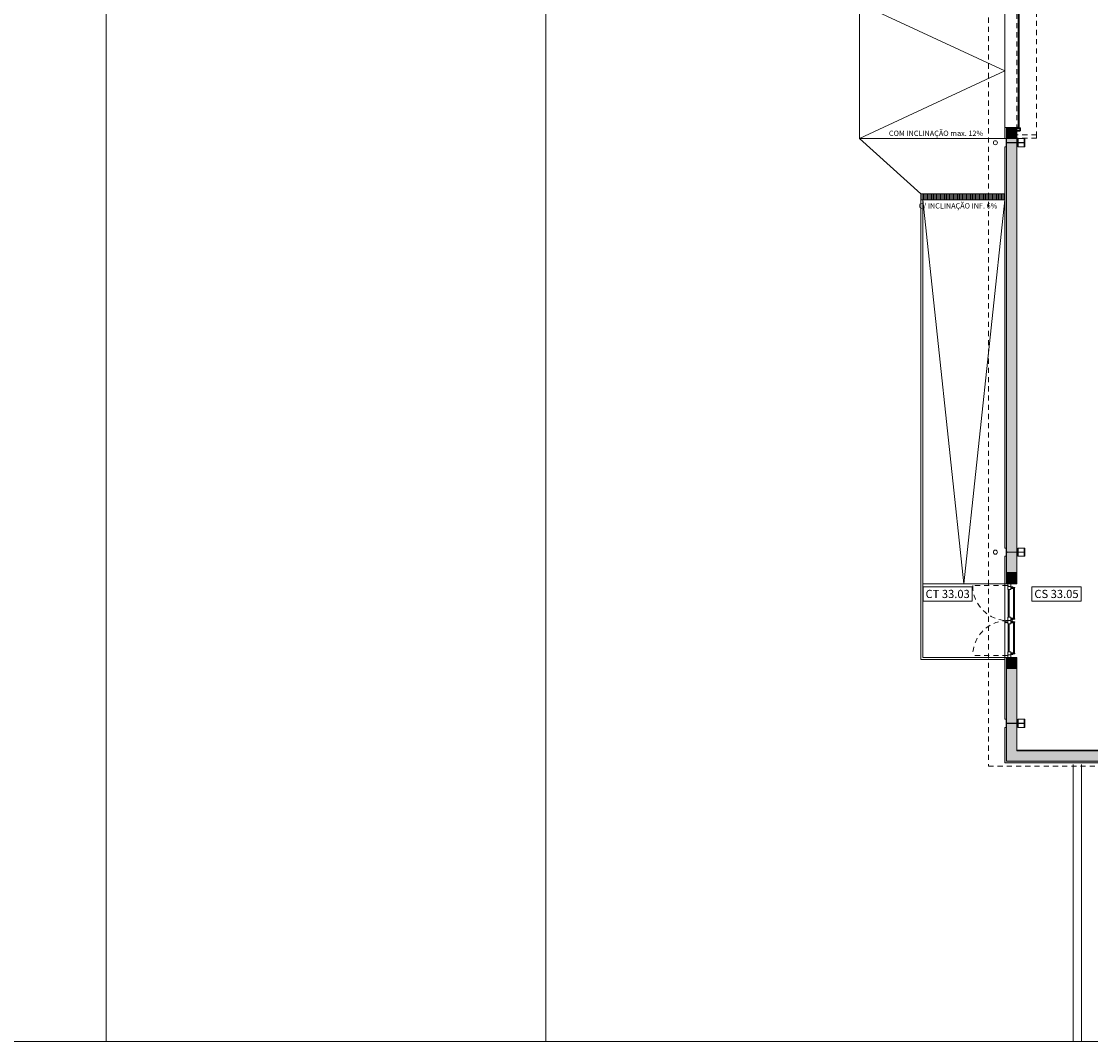
# Model space of a CAD drawing. Units: millimetres. Extents: x -79489 to -79025, y -13491 to -13076.
# Drawn here: x -79177 to -79151, y -13368 to -13343 of the extents above; entities that cross this region are included whole.
import ezdxf
from ezdxf.enums import TextEntityAlignment as Align

# ---------------------------------------------------------------- set-up
doc = ezdxf.new("R2010")
doc.units = ezdxf.units.MM
doc.linetypes.add('HIDDEN2', pattern=[0.1875, 0.125, -0.0625])
doc.layers.get('0').update_dxf_attribs({"lineweight": 0})
doc.layers.add('A-AUX', color=6, linetype='Continuous', lineweight=0, plot=False)
doc.layers.add('ARQ.00.AUX', color=6, linetype='Continuous', lineweight=0, plot=False)
for name, color, linetype, lineweight in [('ARQ.00.COBERTURA EM CHAPA', 127, 'Continuous', 0), ('ARQ.00.CORTE', 7, 'Continuous', 0), ('ARQ.00.EQUIPAMENTOS ESPECIALIDADES', 8, 'Continuous', 0), ('ARQ.00.EXISTE PAREDE', 7, 'Continuous', 0), ('ARQ.00.EXISTE PILARES METÁLICOS', 7, 'Continuous', 0), ('ARQ.00.EXISTE VISTA', 151, 'Continuous', 0), ('ARQ.00.LEG COTAS ALTIMETRICAS', 8, 'Continuous', 0), ('ARQ.00.PAREDES', 30, 'Continuous', 0), ('ARQ.00.PILARES NOVOS', 20, 'Continuous', 0), ('ARQ.00.TRACEJ', 151, 'HIDDEN2', 0), ('ARQ.00.TUBOS QUEDA', 9, 'Continuous', 0), ('ARQ.00.VISTA', 8, 'Continuous', 0), ('ARQ.00.VÃOS', 165, 'Continuous', 0)]:
    doc.layers.add(name, color=color, linetype=linetype, lineweight=lineweight)
doc.layers.add('ARQ.00.TRAMA PAREDES', color=7, linetype='Continuous', lineweight=0, true_color=0x7a7a7a)
doc.layers.add('ARQ.00.VAOS A CONSTRUIR', color=157, linetype='Continuous')
doc.styles.add('arial', font='arial.ttf', dxfattribs={"height": 2})

# ---------------------------------------------------------------- blocks, each defined once
blk = doc.blocks.new('exist estrutura metalica')
at = {"layer": 'ARQ.00.EXISTE PILARES METÁLICOS'}
for points in [[(-14.184, 33.45), (-14.284, 33.45), (-14.284, 33.439), (-14.202, 33.439, -0.414214), (-14.187, 33.424), (-14.187, 33.018, -0.414214), (-14.202, 33.003), (-14.284, 33.003), (-14.284, 32.992), (-14.184, 32.992), (-14.084, 32.992), (-14.084, 33.003), (-14.165, 33.003, -0.414214), (-14.18, 33.018), (-14.18, 33.424, -0.414214), (-14.165, 33.439), (-14.084, 33.439), (-14.084, 33.45)], [(-10.004, 33.45), (-10.104, 33.45), (-10.104, 33.439), (-10.022, 33.439, -0.414214), (-10.007, 33.424), (-10.007, 33.018, -0.414214), (-10.022, 33.003), (-10.104, 33.003), (-10.104, 32.992), (-10.004, 32.992), (-9.904, 32.992), (-9.904, 33.003), (-9.985, 33.003, -0.414214), (-10, 33.018), (-10, 33.424, -0.414214), (-9.985, 33.439), (-9.904, 33.439), (-9.904, 33.45)], [(-0.004, 33.45), (-0.104, 33.45), (-0.104, 33.439), (-0.022, 33.439, -0.414214), (-0.007, 33.424), (-0.007, 33.018, -0.414214), (-0.022, 33.003), (-0.104, 33.003), (-0.104, 32.992), (-0.004, 32.992), (0.096, 32.992), (0.096, 33.003), (0.015, 33.003, -0.414214), (0, 33.018), (0, 33.424, -0.414214), (0.015, 33.439), (0.096, 33.439), (0.096, 33.45)]]:
    blk.add_lwpolyline(points, format="xyb", close=True, dxfattribs=at)
at = {"layer": 'ARQ.00.EXISTE VISTA'}
for p, q in [((-14.284, 32.992), (-14.284, 33.15)), ((-14.084, 32.992), (-14.084, 33.15)), ((-10.104, 32.992), (-10.104, 33.15)), ((-9.904, 32.992), (-9.904, 33.15)), ((-0.104, 32.992), (-0.104, 33.15)), ((0.096, 32.992), (0.096, 33.15))]:
    blk.add_line(p, q, dxfattribs=at)
for points in [[(-14.187, 33.176, -0.414214), (-14.202, 33.161), (-14.284, 33.161), (-14.284, 33.15), (-14.187, 33.15)], [(-14.18, 33.15), (-14.084, 33.15), (-14.084, 33.161), (-14.165, 33.161, -0.414214), (-14.18, 33.176)], [(-10.007, 33.176, -0.414214), (-10.022, 33.161), (-10.104, 33.161), (-10.104, 33.15), (-10.007, 33.15)], [(-10, 33.15), (-9.904, 33.15), (-9.904, 33.161), (-9.985, 33.161, -0.414214), (-10, 33.176)], [(-0.007, 33.176, -0.414214), (-0.022, 33.161), (-0.104, 33.161), (-0.104, 33.15), (-0.007, 33.15)], [(0, 33.15), (0.096, 33.15), (0.096, 33.161), (0.015, 33.161, -0.414214), (0, 33.176)]]:
    blk.add_lwpolyline(points, format="xyb", dxfattribs=at)
blk = doc.blocks.new('ve1.8')
at = {"layer": 'ARQ.00.VÃOS', "linetype": 'HIDDEN2'}
for p, q in [((-0.855, 0.074), (-0.855, 0.929)), ((0.855, 0.074), (0.855, 0.929))]:
    blk.add_line(p, q, dxfattribs=at)
at = {"layer": 'ARQ.00.VÃOS'}
for p, q in [((-0.826, -0.03), (-0.826, 0)), ((-0.784, -0.03), (-0.784, 0)), ((-0.056, -0.03), (-0.056, 0)), ((-0.045, 0.105), (-0.045, 0.074)), ((-0.035, 0.105), (-0.035, 0.074)), ((-0.014, -0.03), (-0.014, 0)), ((0.018, -0.03), (0.018, 0)), ((0.06, -0.03), (0.06, 0)), ((0.783, -0.03), (0.783, 0)), ((0.825, -0.03), (0.825, 0)), ((-0.811, -0.03), (-0.826, -0.03)), ((-0.826, -0.03), (-0.826, -0.05)), ((-0.811, -0.05), (-0.826, -0.05)), ((-0.811, -0.1), (-0.811, -0.015)), ((-0.811, -0.015), (-0.799, -0.015)), ((-0.811, -0.1), (-0.799, -0.1)), ((-0.799, -0.1), (-0.799, -0.015)), ((-0.784, -0.03), (-0.799, -0.03)), ((-0.784, -0.05), (-0.799, -0.05)), ((-0.041, -0.065), (-0.799, -0.065)), ((-0.041, -0.095), (-0.799, -0.095)), ((-0.784, -0.03), (-0.784, -0.05)), ((-0.056, -0.03), (-0.056, -0.05)), ((-0.056, -0.03), (-0.041, -0.03)), ((-0.056, -0.05), (-0.041, -0.05)), ((-0.041, -0.1), (-0.041, -0.015)), ((-0.029, -0.015), (-0.041, -0.015)), ((-0.029, -0.1), (-0.041, -0.1)), ((-0.029, -0.1), (-0.029, -0.015)), ((-0.029, -0.03), (-0.014, -0.03)), ((-0.029, -0.05), (-0.014, -0.05)), ((-0.014, -0.03), (-0.014, -0.05)), ((0.018, -0.03), (0.018, -0.05)), ((0.033, -0.03), (0.018, -0.03)), ((0.033, -0.05), (0.018, -0.05)), ((0.033, -0.1), (0.033, -0.015)), ((0.033, -0.015), (0.045, -0.015)), ((0.033, -0.1), (0.045, -0.1)), ((0.045, -0.1), (0.045, -0.015)), ((0.06, -0.03), (0.045, -0.03)), ((0.06, -0.05), (0.045, -0.05)), ((0.045, -0.065), (0.798, -0.065)), ((0.045, -0.095), (0.798, -0.095)), ((0.06, -0.03), (0.06, -0.05)), ((0.783, -0.03), (0.783, -0.05)), ((0.783, -0.03), (0.798, -0.03)), ((0.783, -0.05), (0.798, -0.05)), ((0.798, -0.1), (0.798, -0.015)), ((0.81, -0.015), (0.798, -0.015)), ((0.81, -0.1), (0.798, -0.1)), ((0.81, -0.1), (0.81, -0.015)), ((0.81, -0.03), (0.825, -0.03)), ((0.81, -0.05), (0.825, -0.05)), ((0.825, -0.03), (0.825, -0.05))]:
    blk.add_line(p, q, dxfattribs=at)
for points in [[(-0.855, 0.065), (-0.833, 0.065), (-0.833, 0), (-0.9, 0), (-0.9, 0.074), (-0.855, 0.074)], [(-0.833, 0), (-0.761, 0), (-0.761, 0.074), (-0.855, 0.074), (-0.855, 0.074), (-0.855, 0.065), (-0.833, 0.065)], [(-0.761, 0.037), (-0.079, 0.037), (-0.079, 0.065), (-0.761, 0.065)], [(-0.079, 0), (0, 0), (0, 0.074), (-0.079, 0.074)], [(0.082, 0), (0, 0), (0, 0.074), (0.082, 0.074)], [(0.761, 0.037), (0.082, 0.037), (0.082, 0.065), (0.761, 0.065)], [(0.833, 0), (0.761, 0), (0.761, 0.074), (0.855, 0.074), (0.855, 0.074), (0.855, 0.065), (0.833, 0.065)], [(0.855, 0.065), (0.833, 0.065), (0.833, 0), (0.9, 0), (0.9, 0.074), (0.855, 0.074)]]:
    blk.add_lwpolyline(points, close=True, dxfattribs=at)
blk.add_circle((-0.04, 0.12), 0.015, dxfattribs=at)
at = {"layer": 'ARQ.00.VÃOS', "linetype": 'HIDDEN2'}
for centre, start, end in [((-0.855, 0.074), 359.9999, 90), ((0.855, 0.074), 90.0012, 179.9971)]:
    blk.add_arc(centre, 0.855, start, end, dxfattribs=at)
blk = doc.blocks.new('ve portão')
at = {"linetype": 'Continuous'}
for points in [[(-0.079, -0.145), (-0.078, -0.145), (-0.077, -0.145), (-0.076, -0.145), (-0.021, -0.145), (-0.02, -0.145), (-0.019, -0.145)], [(-0.079, -0.145), (-0.079, -0.146), (-0.079, -0.147), (-0.079, -0.148), (-0.079, -0.227), (-0.079, -0.228), (-0.079, -0.229), (-0.079, -0.23)], [(0.001, -0.21), (0.001, -0.211), (0.001, -0.211), (0.001, -0.212), (0.001, -0.214), (0.001, -0.215), (0, -0.215), (-0.001, -0.216), (-0.001, -0.216), (-0.022, -0.229), (-0.022, -0.229), (-0.023, -0.229), (-0.024, -0.23), (-0.024, -0.23), (-0.026, -0.23), (-0.028, -0.23), (-0.076, -0.23), (-0.078, -0.23), (-0.079, -0.23)], [(-0.076, -0.151), (-0.076, -0.151), (-0.076, -0.15), (-0.075, -0.149), (-0.074, -0.148), (-0.073, -0.148), (-0.072, -0.148), (-0.071, -0.149), (-0.071, -0.149), (-0.071, -0.15)], [(-0.073, -0.153), (-0.074, -0.153), (-0.075, -0.152), (-0.075, -0.151), (-0.076, -0.151)], [(-0.075, -0.154), (-0.076, -0.155), (-0.076, -0.155), (-0.076, -0.156), (-0.076, -0.193), (-0.076, -0.194), (-0.076, -0.194), (-0.076, -0.195)], [(-0.076, -0.195), (-0.076, -0.196), (-0.076, -0.196), (-0.076, -0.197), (-0.076, -0.218), (-0.076, -0.219), (-0.076, -0.22), (-0.075, -0.22)], [(-0.073, -0.226), (-0.074, -0.226), (-0.075, -0.226), (-0.075, -0.225), (-0.076, -0.225), (-0.076, -0.224), (-0.075, -0.223), (-0.075, -0.222), (-0.074, -0.222), (-0.073, -0.222)], [(-0.075, -0.154), (-0.075, -0.154), (-0.073, -0.155), (-0.073, -0.154)], [(-0.075, -0.22), (-0.075, -0.221), (-0.075, -0.22), (-0.074, -0.22), (-0.073, -0.22)], [(-0.073, -0.153), (-0.073, -0.153)], [(-0.072, -0.22), (-0.073, -0.221)], [(-0.073, -0.221), (-0.073, -0.222)], [(-0.073, -0.226), (-0.071, -0.226)], [(-0.072, -0.154), (-0.072, -0.153)], [(-0.071, -0.15), (-0.071, -0.15)], [(-0.071, -0.15), (-0.07, -0.151)], [(-0.07, -0.224), (-0.071, -0.224), (-0.071, -0.225), (-0.071, -0.225), (-0.071, -0.226)], [(-0.07, -0.148), (-0.069, -0.148), (-0.068, -0.148), (-0.067, -0.148), (-0.03, -0.148), (-0.029, -0.148), (-0.028, -0.148), (-0.027, -0.148)], [(-0.07, -0.151), (-0.069, -0.15), (-0.069, -0.15), (-0.07, -0.149), (-0.07, -0.148)], [(-0.07, -0.151), (-0.07, -0.151)], [(-0.07, -0.151), (-0.07, -0.151)], [(-0.07, -0.224), (-0.07, -0.224)], [(-0.07, -0.224), (-0.07, -0.224)], [(-0.07, -0.224), (-0.069, -0.224), (-0.069, -0.225), (-0.07, -0.226), (-0.07, -0.226)], [(-0.07, -0.226), (-0.069, -0.227), (-0.069, -0.227), (-0.067, -0.227), (-0.03, -0.227), (-0.029, -0.227), (-0.028, -0.227), (-0.027, -0.226)], [(-0.035, -0.205), (-0.035, -0.205), (-0.035, -0.184), (-0.035, -0.184)], [(-0.035, -0.205), (3.035, -0.205), (3.035, -0.184), (-0.035, -0.184)], [(-0.027, -0.148), (-0.026, -0.149), (-0.026, -0.15), (-0.026, -0.151), (-0.026, -0.178), (-0.026, -0.18)], [(-0.027, -0.226), (-0.026, -0.225), (-0.026, -0.225), (-0.026, -0.224), (-0.026, -0.211), (-0.026, -0.209)], [(-0.026, -0.18), (-0.024, -0.18), (-0.024, -0.18), (-0.023, -0.18), (-0.022, -0.18), (-0.021, -0.179), (-0.021, -0.179), (-0.022, -0.178), (-0.024, -0.178), (-0.024, -0.177), (-0.024, -0.176), (-0.024, -0.176), (-0.022, -0.176), (-0.012, -0.176), (-0.011, -0.176), (-0.01, -0.176), (-0.01, -0.178), (-0.01, -0.178), (-0.012, -0.178), (-0.013, -0.178), (-0.013, -0.178), (-0.013, -0.179), (-0.013, -0.18), (-0.012, -0.18), (-0.011, -0.18), (-0.01, -0.18), (-0.01, -0.179), (-0.009, -0.179), (-0.009, -0.179), (-0.007, -0.178), (-0.007, -0.178), (-0.007, -0.178), (-0.007, -0.177), (-0.008, -0.177), (-0.009, -0.177), (-0.009, -0.176), (-0.008, -0.176), (-0.006, -0.176), (-0.005, -0.176), (-0.003, -0.176), (-0.001, -0.176), (-0.001, -0.176), (-0.001, -0.177), (-0.002, -0.177), (-0.002, -0.178), (-0.002, -0.178), (-0.002, -0.179), (-0.001, -0.179), (0, -0.179), (0.001, -0.178)], [(-0.026, -0.209), (-0.024, -0.209), (-0.024, -0.209), (-0.024, -0.209), (-0.025, -0.209), (-0.026, -0.209), (-0.026, -0.209), (-0.025, -0.209), (-0.024, -0.209), (-0.023, -0.209), (-0.022, -0.209), (-0.021, -0.209), (-0.021, -0.21), (-0.021, -0.21), (-0.022, -0.211), (-0.024, -0.211), (-0.024, -0.211), (-0.024, -0.211), (-0.024, -0.212), (-0.024, -0.213), (-0.022, -0.213), (-0.012, -0.213), (-0.011, -0.213), (-0.01, -0.212), (-0.01, -0.212), (-0.011, -0.211), (-0.012, -0.211), (-0.013, -0.21), (-0.013, -0.21), (-0.012, -0.209), (-0.011, -0.209), (-0.01, -0.209), (-0.01, -0.209), (-0.009, -0.21), (-0.007, -0.21), (-0.007, -0.211), (-0.007, -0.211), (-0.009, -0.211), (-0.009, -0.212), (-0.009, -0.213), (-0.008, -0.213), (-0.006, -0.213), (-0.003, -0.213), (-0.001, -0.213), (-0.001, -0.212), (-0.001, -0.212), (-0.001, -0.211), (-0.002, -0.211), (-0.002, -0.211), (-0.002, -0.211), (-0.002, -0.21), (-0.002, -0.21), (-0.001, -0.21), (0, -0.21), (0, -0.21), (0.001, -0.21)], [(-0.025, -0.147), (-0.025, -0.148), (-0.025, -0.148), (-0.025, -0.149), (-0.025, -0.15), (-0.025, -0.15), (-0.024, -0.151)], [(-0.019, -0.147), (-0.02, -0.147), (-0.022, -0.147), (-0.023, -0.147), (-0.025, -0.147)], [(-0.024, -0.174), (-0.025, -0.173), (-0.025, -0.172), (-0.025, -0.171), (-0.025, -0.155), (-0.025, -0.154), (-0.024, -0.153)], [(-0.024, -0.215), (-0.025, -0.216), (-0.025, -0.217), (-0.025, -0.218), (-0.025, -0.224), (-0.025, -0.225), (-0.025, -0.226), (-0.024, -0.226), (-0.024, -0.227), (-0.023, -0.227)], [(-0.024, -0.151), (-0.024, -0.151), (-0.022, -0.151), (-0.012, -0.151), (-0.011, -0.151), (-0.01, -0.151)], [(-0.008, -0.153), (-0.009, -0.153), (-0.011, -0.153), (-0.022, -0.153), (-0.024, -0.153), (-0.024, -0.153)], [(-0.001, -0.174), (-0.002, -0.174), (-0.003, -0.174), (-0.004, -0.174), (-0.021, -0.174), (-0.024, -0.174), (-0.024, -0.174)], [(-0.018, -0.176), (-0.024, -0.176)], [(-0.024, -0.176), (-0.024, -0.178)], [(-0.02, -0.178), (-0.024, -0.178)], [(-0.024, -0.211), (-0.02, -0.211)], [(-0.024, -0.211), (-0.024, -0.212)], [(-0.018, -0.212), (-0.024, -0.212)], [(-0.024, -0.215), (-0.023, -0.215), (-0.023, -0.215), (-0.021, -0.215), (-0.017, -0.215), (-0.015, -0.215), (-0.015, -0.215), (-0.015, -0.215), (-0.014, -0.216)], [(-0.024, -0.227), (-0.023, -0.227), (-0.021, -0.226), (-0.015, -0.222), (-0.013, -0.221), (-0.013, -0.221), (-0.013, -0.22)], [(-0.02, -0.18), (-0.02, -0.178)], [(-0.02, -0.18), (-0.017, -0.181), (-0.014, -0.18)], [(-0.02, -0.208), (-0.02, -0.211)], [(-0.02, -0.208), (-0.017, -0.208), (-0.014, -0.208)], [(-0.019, -0.146), (-0.019, -0.145)], [(-0.019, -0.145), (-0.019, -0.146), (-0.019, -0.147)], [(-0.018, -0.178), (-0.018, -0.176)], [(-0.018, -0.178), (-0.016, -0.178)], [(-0.018, -0.212), (-0.018, -0.211)], [(-0.016, -0.211), (-0.018, -0.211)], [(-0.016, -0.176), (-0.016, -0.178)], [(-0.016, -0.176), (-0.011, -0.176)], [(-0.016, -0.211), (-0.016, -0.212)], [(-0.011, -0.212), (-0.016, -0.212)], [(-0.014, -0.178), (-0.011, -0.178)], [(-0.014, -0.178), (-0.014, -0.18)], [(-0.014, -0.211), (-0.014, -0.208)], [(-0.011, -0.211), (-0.014, -0.211)], [(-0.014, -0.216), (-0.014, -0.215), (-0.013, -0.215), (-0.012, -0.215), (-0.012, -0.215), (-0.01, -0.215), (-0.009, -0.215), (-0.008, -0.215), (-0.007, -0.215), (-0.006, -0.215), (-0.006, -0.215), (-0.006, -0.216)], [(-0.006, -0.216), (-0.006, -0.217), (-0.007, -0.217), (-0.008, -0.218), (-0.009, -0.219), (-0.011, -0.22), (-0.011, -0.22), (-0.012, -0.22), (-0.012, -0.22), (-0.013, -0.22)], [(-0.013, -0.22), (-0.013, -0.221)], [(-0.011, -0.176), (-0.011, -0.178)], [(-0.011, -0.211), (-0.011, -0.212)], [(-0.01, -0.145), (-0.01, -0.145), (-0.01, -0.148), (-0.01, -0.149), (-0.01, -0.15), (-0.01, -0.151)], [(0.001, -0.145), (0, -0.145), (-0.002, -0.145), (-0.007, -0.145), (-0.01, -0.145), (-0.01, -0.145)], [(-0.008, -0.177), (-0.006, -0.177), (-0.006, -0.177), (-0.007, -0.179), (-0.008, -0.18), (-0.009, -0.181), (-0.009, -0.181), (-0.009, -0.181), (-0.007, -0.182), (-0.006, -0.182), (-0.003, -0.182), (-0.001, -0.181), (0, -0.181), (-0.001, -0.18), (-0.002, -0.179), (-0.003, -0.177), (-0.003, -0.177), (-0.001, -0.177)], [(-0.001, -0.212), (-0.003, -0.212), (-0.003, -0.211), (-0.002, -0.21), (-0.001, -0.209), (0, -0.208), (0, -0.207), (-0.001, -0.207), (-0.003, -0.207), (-0.006, -0.207), (-0.007, -0.207), (-0.009, -0.207), (-0.009, -0.207), (-0.009, -0.208), (-0.008, -0.209), (-0.007, -0.21), (-0.006, -0.211), (-0.006, -0.212), (-0.008, -0.212)], [(-0.008, -0.15), (-0.007, -0.15), (-0.007, -0.15), (-0.007, -0.15), (-0.006, -0.15)], [(-0.008, -0.15), (-0.008, -0.151), (-0.008, -0.153)], [(-0.008, -0.177), (-0.008, -0.176)], [(-0.001, -0.176), (-0.008, -0.176)], [(-0.008, -0.212), (-0.001, -0.212)], [(-0.008, -0.212), (-0.008, -0.212)], [(-0.006, -0.149), (-0.005, -0.148), (-0.004, -0.147), (-0.003, -0.147), (-0.002, -0.148), (-0.001, -0.149)], [(-0.006, -0.15), (-0.006, -0.149), (-0.006, -0.149)], [(-0.006, -0.216), (-0.006, -0.215)], [(-0.001, -0.151), (-0.002, -0.151), (-0.004, -0.152)], [(-0.004, -0.152), (-0.004, -0.152)], [(-0.004, -0.153), (-0.004, -0.152)], [(-0.001, -0.153), (-0.002, -0.153), (-0.002, -0.153), (-0.004, -0.154), (-0.004, -0.153)], [(-0.001, -0.149), (-0.001, -0.15), (-0.001, -0.151)], [(-0.001, -0.153), (-0.001, -0.154), (-0.001, -0.154), (-0.001, -0.155), (-0.001, -0.171), (-0.001, -0.172), (-0.001, -0.173), (-0.001, -0.174)], [(-0.001, -0.176), (-0.001, -0.177)], [(-0.001, -0.177), (-0.001, -0.176)], [(-0.001, -0.212), (-0.001, -0.212)], [(0.001, -0.178), (0, -0.179)], [(0.001, -0.178), (0.001, -0.178), (0.001, -0.176), (0.001, -0.148), (0.001, -0.147), (0.001, -0.146), (0.001, -0.145)], [(2.999, -0.145), (3, -0.145), (3.002, -0.145), (3.007, -0.145), (3.01, -0.145), (3.01, -0.145)], [(2.999, -0.178), (2.999, -0.178), (2.999, -0.176), (2.999, -0.148), (2.999, -0.147), (2.999, -0.146), (2.999, -0.145)], [(3.026, -0.18), (3.024, -0.18), (3.024, -0.18), (3.023, -0.18), (3.022, -0.18), (3.021, -0.179), (3.021, -0.179), (3.022, -0.178), (3.024, -0.178), (3.024, -0.177), (3.024, -0.176), (3.024, -0.176), (3.022, -0.176), (3.012, -0.176), (3.011, -0.176), (3.01, -0.176), (3.01, -0.178), (3.01, -0.178), (3.012, -0.178), (3.013, -0.178), (3.013, -0.178), (3.013, -0.179), (3.013, -0.18), (3.012, -0.18), (3.011, -0.18), (3.01, -0.18), (3.01, -0.179), (3.009, -0.179), (3.009, -0.179), (3.007, -0.178), (3.007, -0.178), (3.007, -0.178), (3.007, -0.177), (3.008, -0.177), (3.009, -0.177), (3.009, -0.176), (3.008, -0.176), (3.006, -0.176), (3.005, -0.176), (3.003, -0.176), (3.001, -0.176), (3.001, -0.176), (3.001, -0.177), (3.002, -0.177), (3.002, -0.178), (3.002, -0.178), (3.002, -0.179), (3.001, -0.179), (3, -0.179), (2.999, -0.178)], [(2.999, -0.178), (3, -0.179)], [(3.026, -0.209), (3.024, -0.209), (3.024, -0.209), (3.024, -0.209), (3.025, -0.209), (3.026, -0.209), (3.026, -0.209), (3.025, -0.209), (3.024, -0.209), (3.023, -0.209), (3.022, -0.209), (3.021, -0.209), (3.021, -0.21), (3.021, -0.21), (3.022, -0.211), (3.024, -0.211), (3.024, -0.211), (3.024, -0.211), (3.024, -0.212), (3.024, -0.213), (3.022, -0.213), (3.012, -0.213), (3.011, -0.213), (3.01, -0.212), (3.01, -0.212), (3.011, -0.211), (3.012, -0.211), (3.013, -0.21), (3.013, -0.21), (3.012, -0.209), (3.011, -0.209), (3.01, -0.209), (3.01, -0.209), (3.009, -0.21), (3.007, -0.21), (3.007, -0.211), (3.007, -0.211), (3.009, -0.211), (3.009, -0.212), (3.009, -0.213), (3.008, -0.213), (3.006, -0.213), (3.003, -0.213), (3.001, -0.213), (3.001, -0.212), (3.001, -0.212), (3.001, -0.211), (3.002, -0.211), (3.002, -0.211), (3.002, -0.211), (3.002, -0.21), (3.002, -0.21), (3.001, -0.21), (3, -0.21), (3, -0.21), (2.999, -0.21)], [(2.999, -0.21), (2.999, -0.211), (2.999, -0.211), (2.999, -0.212), (2.999, -0.214), (2.999, -0.215), (3, -0.215), (3.001, -0.216), (3.001, -0.216), (3.022, -0.229), (3.022, -0.229), (3.023, -0.229), (3.024, -0.23), (3.024, -0.23), (3.026, -0.23), (3.028, -0.23), (3.076, -0.23), (3.078, -0.23), (3.079, -0.23)], [(3.008, -0.177), (3.006, -0.177), (3.006, -0.177), (3.007, -0.179), (3.008, -0.18), (3.009, -0.181), (3.009, -0.181), (3.009, -0.181), (3.007, -0.182), (3.006, -0.182), (3.003, -0.182), (3.001, -0.181), (3, -0.181), (3.001, -0.18), (3.002, -0.179), (3.003, -0.177), (3.003, -0.177), (3.001, -0.177)], [(3.001, -0.212), (3.003, -0.212), (3.003, -0.211), (3.002, -0.21), (3.001, -0.209), (3, -0.208), (3, -0.207), (3.001, -0.207), (3.003, -0.207), (3.006, -0.207), (3.007, -0.207), (3.009, -0.207), (3.009, -0.207), (3.009, -0.208), (3.008, -0.209), (3.007, -0.21), (3.006, -0.211), (3.006, -0.212), (3.008, -0.212)], [(3.006, -0.149), (3.005, -0.148), (3.004, -0.147), (3.003, -0.147), (3.002, -0.148), (3.001, -0.149)], [(3.001, -0.149), (3.001, -0.15), (3.001, -0.151)], [(3.001, -0.151), (3.002, -0.151), (3.004, -0.152)], [(3.001, -0.153), (3.002, -0.153), (3.002, -0.153), (3.004, -0.154), (3.004, -0.153)], [(3.001, -0.153), (3.001, -0.154), (3.001, -0.154), (3.001, -0.155), (3.001, -0.171), (3.001, -0.172), (3.001, -0.173), (3.001, -0.174)], [(3.001, -0.174), (3.002, -0.174), (3.003, -0.174), (3.004, -0.174), (3.021, -0.174), (3.024, -0.174), (3.024, -0.174)], [(3.001, -0.176), (3.008, -0.176)], [(3.001, -0.176), (3.001, -0.177)], [(3.001, -0.177), (3.001, -0.176)], [(3.001, -0.212), (3.001, -0.212)], [(3.008, -0.212), (3.001, -0.212)], [(3.004, -0.152), (3.004, -0.152)], [(3.004, -0.153), (3.004, -0.152)], [(3.006, -0.15), (3.006, -0.149), (3.006, -0.149)], [(3.008, -0.15), (3.007, -0.15), (3.007, -0.15), (3.007, -0.15), (3.006, -0.15)], [(3.014, -0.216), (3.014, -0.215), (3.013, -0.215), (3.012, -0.215), (3.012, -0.215), (3.01, -0.215), (3.009, -0.215), (3.008, -0.215), (3.007, -0.215), (3.006, -0.215), (3.006, -0.215), (3.006, -0.216)], [(3.006, -0.216), (3.006, -0.215)], [(3.006, -0.216), (3.006, -0.217), (3.007, -0.217), (3.008, -0.218), (3.009, -0.219), (3.011, -0.22), (3.011, -0.22), (3.012, -0.22), (3.012, -0.22), (3.013, -0.22)], [(3.008, -0.15), (3.008, -0.151), (3.008, -0.153)], [(3.008, -0.153), (3.009, -0.153), (3.011, -0.153), (3.022, -0.153), (3.024, -0.153), (3.024, -0.153)], [(3.008, -0.177), (3.008, -0.176)], [(3.008, -0.212), (3.008, -0.212)], [(3.01, -0.145), (3.01, -0.145), (3.01, -0.148), (3.01, -0.149), (3.01, -0.15), (3.01, -0.151)], [(3.024, -0.151), (3.024, -0.151), (3.022, -0.151), (3.012, -0.151), (3.011, -0.151), (3.01, -0.151)], [(3.016, -0.176), (3.011, -0.176)], [(3.011, -0.176), (3.011, -0.178)], [(3.014, -0.178), (3.011, -0.178)], [(3.011, -0.211), (3.014, -0.211)], [(3.011, -0.211), (3.011, -0.212)], [(3.011, -0.212), (3.016, -0.212)], [(3.013, -0.22), (3.013, -0.221)], [(3.024, -0.227), (3.023, -0.227), (3.021, -0.226), (3.015, -0.222), (3.013, -0.221), (3.013, -0.221), (3.013, -0.22)], [(3.014, -0.178), (3.014, -0.18)], [(3.02, -0.18), (3.017, -0.181), (3.014, -0.18)], [(3.014, -0.211), (3.014, -0.208)], [(3.02, -0.208), (3.017, -0.208), (3.014, -0.208)], [(3.024, -0.215), (3.023, -0.215), (3.023, -0.215), (3.021, -0.215), (3.017, -0.215), (3.015, -0.215), (3.015, -0.215), (3.015, -0.215), (3.014, -0.216)], [(3.016, -0.176), (3.016, -0.178)], [(3.018, -0.178), (3.016, -0.178)], [(3.016, -0.211), (3.016, -0.212)], [(3.016, -0.211), (3.018, -0.211)], [(3.018, -0.178), (3.018, -0.176)], [(3.018, -0.176), (3.024, -0.176)], [(3.018, -0.212), (3.018, -0.211)], [(3.018, -0.212), (3.024, -0.212)], [(3.019, -0.146), (3.019, -0.145)], [(3.019, -0.145), (3.019, -0.146), (3.019, -0.147)], [(3.079, -0.145), (3.078, -0.145), (3.077, -0.145), (3.076, -0.145), (3.021, -0.145), (3.02, -0.145), (3.019, -0.145)], [(3.019, -0.147), (3.02, -0.147), (3.022, -0.147), (3.023, -0.147), (3.025, -0.147)], [(3.02, -0.18), (3.02, -0.178)], [(3.02, -0.178), (3.024, -0.178)], [(3.02, -0.208), (3.02, -0.211)], [(3.024, -0.211), (3.02, -0.211)], [(3.024, -0.215), (3.025, -0.216), (3.025, -0.217), (3.025, -0.218), (3.025, -0.224), (3.025, -0.225), (3.025, -0.226), (3.024, -0.226), (3.024, -0.227), (3.023, -0.227)], [(3.025, -0.147), (3.025, -0.148), (3.025, -0.148), (3.025, -0.149), (3.025, -0.15), (3.025, -0.15), (3.024, -0.151)], [(3.024, -0.174), (3.025, -0.173), (3.025, -0.172), (3.025, -0.171), (3.025, -0.155), (3.025, -0.154), (3.024, -0.153)], [(3.024, -0.176), (3.024, -0.178)], [(3.024, -0.211), (3.024, -0.212)], [(3.027, -0.148), (3.026, -0.149), (3.026, -0.15), (3.026, -0.151), (3.026, -0.178), (3.026, -0.18)], [(3.027, -0.226), (3.026, -0.225), (3.026, -0.225), (3.026, -0.224), (3.026, -0.211), (3.026, -0.209)], [(3.07, -0.148), (3.069, -0.148), (3.068, -0.148), (3.067, -0.148), (3.03, -0.148), (3.029, -0.148), (3.028, -0.148), (3.027, -0.148)], [(3.07, -0.226), (3.069, -0.227), (3.069, -0.227), (3.067, -0.227), (3.03, -0.227), (3.029, -0.227), (3.028, -0.227), (3.027, -0.226)], [(3.07, -0.151), (3.069, -0.15), (3.069, -0.15), (3.07, -0.149), (3.07, -0.148)], [(3.07, -0.224), (3.069, -0.224), (3.069, -0.225), (3.07, -0.226), (3.07, -0.226)], [(3.071, -0.15), (3.07, -0.151)], [(3.07, -0.151), (3.07, -0.151)], [(3.07, -0.151), (3.07, -0.151)], [(3.07, -0.224), (3.07, -0.224)], [(3.07, -0.224), (3.07, -0.224)], [(3.07, -0.224), (3.071, -0.224), (3.071, -0.225), (3.071, -0.225), (3.071, -0.226)], [(3.076, -0.151), (3.076, -0.151), (3.076, -0.15), (3.075, -0.149), (3.074, -0.148), (3.073, -0.148), (3.072, -0.148), (3.071, -0.149), (3.071, -0.149), (3.071, -0.15)], [(3.071, -0.15), (3.071, -0.15)], [(3.073, -0.226), (3.071, -0.226)], [(3.072, -0.154), (3.072, -0.153)], [(3.072, -0.22), (3.073, -0.221)], [(3.073, -0.153), (3.074, -0.153), (3.075, -0.152), (3.075, -0.151), (3.076, -0.151)], [(3.073, -0.153), (3.073, -0.153)], [(3.075, -0.154), (3.075, -0.154), (3.073, -0.155), (3.073, -0.154)], [(3.075, -0.22), (3.075, -0.221), (3.075, -0.22), (3.074, -0.22), (3.073, -0.22)], [(3.073, -0.221), (3.073, -0.222)], [(3.073, -0.226), (3.074, -0.226), (3.075, -0.226), (3.075, -0.225), (3.076, -0.225), (3.076, -0.224), (3.075, -0.223), (3.075, -0.222), (3.074, -0.222), (3.073, -0.222)], [(3.075, -0.154), (3.076, -0.155), (3.076, -0.155), (3.076, -0.156), (3.076, -0.193), (3.076, -0.194), (3.076, -0.194), (3.076, -0.195)], [(3.076, -0.195), (3.076, -0.196), (3.076, -0.196), (3.076, -0.197), (3.076, -0.218), (3.076, -0.219), (3.076, -0.22), (3.075, -0.22)], [(3.079, -0.145), (3.079, -0.146), (3.079, -0.147), (3.079, -0.148), (3.079, -0.227), (3.079, -0.228), (3.079, -0.229), (3.079, -0.23)]]:
    blk.add_lwpolyline(points, dxfattribs=at)
at = {"layer": 'ARQ.00.CORTE'}
for p, q in [((0, 0.145), (0, -0.145)), ((3, 0.145), (3, -0.145))]:
    blk.add_line(p, q, dxfattribs=at)
at = {"layer": 'ARQ.00.CORTE', "lineweight": 0, "const_width": 0.003}
for points in [[(0, -0.145), (0, 0.145), (-0.041, 0.145)], [(3.041, -0.145), (3, -0.145), (3, 0.145), (3.041, 0.145)]]:
    blk.add_lwpolyline(points, dxfattribs=at)
at = {"layer": 'ARQ.00.TRACEJ'}
for p, q in [((3, 0.145), (0, 0.145)), ((3, -0.145), (0, -0.145))]:
    blk.add_line(p, q, dxfattribs=at)
for points in [[(-0.179, -0.631), (-0.26, -0.631), (-0.26, -0.145)], [(3.28, -0.145), (3.28, -0.631), (-0.179, -0.631), (-0.179, -0.145)], [(3.28, -0.631), (3.44, -0.631), (3.44, -0.145)]]:
    blk.add_lwpolyline(points, dxfattribs=at)

msp = doc.modelspace()

# ---------------------------------------------------------------- hatches: boundary and pattern name
at = {"layer": 'ARQ.00.EQUIPAMENTOS ESPECIALIDADES'}
h = msp.add_hatch(dxfattribs=at)
h.set_pattern_fill('LINE', color=256, scale=0.01, angle=-90, style=0)
h.set_pattern_definition([(270, (-79155.826864, -13347.252164), (0.03175, -6e-18), [])])
h.paths.add_polyline_path([(-79152.8269, -13347.5022), (-79152.8269, -13347.3522), (-79154.8769, -13347.3522), (-79154.8769, -13347.5022)])
at = {"layer": 'ARQ.00.PILARES NOVOS', "true_color": 0x3b3b3b}
for points in [[(-79152.7869, -13345.7522), (-79152.5369, -13345.7522), (-79152.5369, -13346.0022), (-79152.7869, -13346.0022)], [(-79152.7869, -13356.6022), (-79152.5369, -13356.6022), (-79152.5369, -13356.8522), (-79152.7869, -13356.8522)], [(-79152.7869, -13358.6922), (-79152.5369, -13358.6922), (-79152.5369, -13358.9422), (-79152.7869, -13358.9422)]]:
    msp.add_hatch(color=250, dxfattribs=at).paths.add_polyline_path(points)
at = {"layer": 'ARQ.00.TRAMA PAREDES'}
h = msp.add_hatch(color=256, dxfattribs=at)
h.paths.add_polyline_path([(-79152.7869, -13345.7522), (-79152.5369, -13345.7522), (-79152.5369, -13345.7322), (-79152.8269, -13345.7322), (-79152.8269, -13346.0022), (-79152.7869, -13346.0022)])
h.paths.add_polyline_path([(-79152.5369, -13346.0022), (-79152.7869, -13346.0022), (-79152.7869, -13346.0836, 0.4142136), (-79152.7719, -13346.0986), (-79152.5369, -13346.0986)])
h = msp.add_hatch(color=256, dxfattribs=at)
edge = h.paths.add_edge_path()
edge.add_arc((-79152.7719, -13356.1207), 0.015, 90, 180)
edge.add_line((-79152.7869, -13356.1207), (-79152.7869, -13356.2022))
edge.add_line((-79152.7869, -13356.2022), (-79152.7976, -13356.2022))
edge.add_line((-79152.7976, -13356.2022), (-79152.8269, -13356.2022))
edge.add_line((-79152.8269, -13356.2022), (-79152.8269, -13356.8722))
edge.add_line((-79152.8269, -13356.8722), (-79152.5369, -13356.8722))
edge.add_line((-79152.5369, -13356.8722), (-79152.5369, -13356.8522))
edge.add_line((-79152.5369, -13356.8522), (-79152.7869, -13356.8522))
edge.add_line((-79152.7869, -13356.8522), (-79152.7869, -13356.6022))
edge.add_line((-79152.7869, -13356.6022), (-79152.5369, -13356.6022))
edge.add_line((-79152.5369, -13356.6022), (-79152.5369, -13356.1057))
edge.add_line((-79152.5369, -13356.1057), (-79152.7719, -13356.1057))
edge = h.paths.add_edge_path()
edge.add_arc((-79152.7719, -13346.1207), 0.015, 90, 180)
edge.add_line((-79152.7869, -13346.1207), (-79152.7869, -13346.2022))
edge.add_line((-79152.7869, -13346.2022), (-79152.8269, -13346.2022))
edge.add_line((-79152.8269, -13346.2022), (-79152.8269, -13356.0022))
edge.add_line((-79152.8269, -13356.0022), (-79152.7976, -13356.0022))
edge.add_line((-79152.7976, -13356.0022), (-79152.7869, -13356.0022))
edge.add_line((-79152.7869, -13356.0022), (-79152.7869, -13356.0836))
edge.add_arc((-79152.7719, -13356.0836), 0.015, 180, 270)
edge.add_line((-79152.7719, -13356.0986), (-79152.5369, -13356.0986))
edge.add_line((-79152.5369, -13356.0986), (-79152.5369, -13346.1057))
edge.add_line((-79152.5369, -13346.1057), (-79152.7719, -13346.1057))
h = msp.add_hatch(color=256, dxfattribs=at)
edge = h.paths.add_edge_path()
edge.add_line((-79152.8269, -13358.6722), (-79152.8269, -13360.1822))
edge.add_line((-79152.8269, -13360.1822), (-79152.7976, -13360.1822))
edge.add_line((-79152.7976, -13360.1822), (-79152.7869, -13360.1822))
edge.add_line((-79152.7869, -13360.1822), (-79152.7869, -13360.2636))
edge.add_arc((-79152.7719, -13360.2636), 0.015, 180, 270)
edge.add_line((-79152.7719, -13360.2786), (-79152.5369, -13360.2786))
edge.add_line((-79152.5369, -13360.2786), (-79152.5369, -13358.9422))
edge.add_line((-79152.5369, -13358.9422), (-79152.7869, -13358.9422))
edge.add_line((-79152.7869, -13358.9422), (-79152.7869, -13358.6922))
edge.add_line((-79152.7869, -13358.6922), (-79152.5369, -13358.6922))
edge.add_line((-79152.5369, -13358.6922), (-79152.5369, -13358.6722))
edge.add_line((-79152.5369, -13358.6722), (-79152.8269, -13358.6722))
h = msp.add_hatch(color=256, dxfattribs=at)
edge = h.paths.add_edge_path()
edge.add_arc((-79152.7719, -13360.3007), 0.015, 90, 180)
edge.add_line((-79152.7869, -13360.3007), (-79152.7869, -13360.3822))
edge.add_line((-79152.7869, -13360.3822), (-79152.7976, -13360.3822))
edge.add_line((-79152.7976, -13360.3822), (-79152.8269, -13360.3822))
edge.add_line((-79152.8269, -13360.3822), (-79152.8269, -13360.9322))
edge.add_line((-79152.8269, -13360.9322), (-79152.5369, -13360.9322))
edge.add_line((-79152.5369, -13360.9322), (-79152.5369, -13360.2857))
edge.add_line((-79152.5369, -13360.2857), (-79152.7719, -13360.2857))
h = msp.add_hatch(color=256, dxfattribs=at)
edge = h.paths.add_edge_path()
edge.add_line((-79152.8269, -13360.9322), (-79152.8269, -13361.2422))
edge.add_line((-79152.8269, -13361.2422), (-79145.9009, -13361.2422))
edge.add_line((-79145.9009, -13361.2422), (-79145.9009, -13361.2022))
edge.add_line((-79145.9009, -13361.2022), (-79145.9009, -13361.1932))
edge.add_line((-79145.9009, -13361.1932), (-79145.833, -13361.1932))
edge.add_arc((-79145.833, -13361.1807), 0.0125, 270, 360)
edge.add_line((-79145.8205, -13361.1807), (-79145.8205, -13360.9736))
edge.add_arc((-79145.833, -13360.9736), 0.0125, 360, 450)
edge.add_line((-79145.833, -13360.9611), (-79145.9009, -13360.9611))
edge.add_line((-79145.9009, -13360.9611), (-79145.9009, -13360.9522))
edge.add_line((-79145.9009, -13360.9522), (-79145.8176, -13360.9522))
edge.add_line((-79145.8176, -13360.9522), (-79145.7342, -13360.9522))
edge.add_line((-79145.7342, -13360.9522), (-79145.7342, -13360.9611))
edge.add_line((-79145.7342, -13360.9611), (-79145.8021, -13360.9611))
edge.add_arc((-79145.8021, -13360.9736), 0.0125, 90, 180)
edge.add_line((-79145.8146, -13360.9736), (-79145.8146, -13361.1807))
edge.add_arc((-79145.8021, -13361.1807), 0.0125, 180, 270)
edge.add_line((-79145.8021, -13361.1932), (-79145.7342, -13361.1932))
edge.add_line((-79145.7342, -13361.1932), (-79145.7342, -13361.2022))
edge.add_line((-79145.7342, -13361.2022), (-79145.7342, -13361.2422))
edge.add_line((-79145.7342, -13361.2422), (-79145.6272, -13361.2422))
edge.add_line((-79145.6272, -13361.2422), (-79145.6272, -13360.9322))
edge.add_line((-79145.6272, -13360.9322), (-79152.8269, -13360.9322))

# ---------------------------------------------------------------- linework, layer by layer
at = {"layer": 'A-AUX'}
for points in [[(-79174.7726, -13368.0522), (-79174.7726, -13294.5522), (-79248.7726, -13294.5522), (-79248.7726, -13368.0522)], [(-79100.7726, -13368.0522), (-79100.7726, -13294.5522), (-79174.7726, -13294.5522), (-79174.7726, -13368.0522)]]:
    msp.add_lwpolyline(points, close=True, dxfattribs=at)
at = {"layer": 'ARQ.00.AUX'}
msp.add_lwpolyline([(-79164.0386, -13368.0522), (-79110.4664, -13368.0522), (-79110.4664, -13294.5522), (-79164.0386, -13294.5522)], close=True, dxfattribs=at)
at = {"layer": 'ARQ.00.COBERTURA EM CHAPA', "linetype": 'HIDDEN2'}
msp.add_lwpolyline([(-79153.2276, -13341.2511), (-79153.2276, -13361.33), (-79118.7676, -13361.33), (-79118.7676, -13306.6654), (-79137.3776, -13306.6654)], dxfattribs=at)
at = {"layer": 'ARQ.00.EQUIPAMENTOS ESPECIALIDADES'}
msp.add_lwpolyline([(-79152.8269, -13347.5022), (-79152.8269, -13347.3522), (-79154.8769, -13347.3522), (-79154.8769, -13347.5022)], close=True, dxfattribs=at)
at = {"layer": 'ARQ.00.EXISTE PAREDE'}
for p, q in [((-79152.5369, -13356.8722), (-79152.5369, -13345.7322)), ((-79152.7869, -13356.8722), (-79152.7869, -13346.0022)), ((-79152.7869, -13358.6722), (-79152.7869, -13361.2022)), ((-79152.5369, -13358.6722), (-79152.5369, -13360.9522)), ((-79152.5369, -13360.9522), (-79124.2976, -13360.9522)), ((-79152.7869, -13361.2022), (-79124.2976, -13361.2022))]:
    msp.add_line(p, q, dxfattribs=at)
at = {"layer": 'ARQ.00.EXISTE VISTA'}
for p, q in [((-79151.1541, -13361.2822), (-79151.1541, -13368.0522)), ((-79150.9541, -13361.2822), (-79150.9541, -13368.0522))]:
    msp.add_line(p, q, dxfattribs=at)
at = {"layer": 'ARQ.00.LEG COTAS ALTIMETRICAS'}
for points in [[(-79154.8233, -13357.2968), (-79154.8233, -13356.9468), (-79153.6233, -13356.9468), (-79153.6233, -13357.2968), (-79154.8233, -13357.2968)], [(-79152.1654, -13357.2968), (-79152.1654, -13356.9468), (-79150.9654, -13356.9468), (-79150.9654, -13357.2968), (-79152.1654, -13357.2968)]]:
    msp.add_lwpolyline(points, dxfattribs=at)
at = {"layer": 'ARQ.00.PAREDES'}
for p, q in [((-79152.8269, -13345.7322), (-79152.5369, -13345.7322)), ((-79152.8269, -13346.0022), (-79152.8269, -13345.7322)), ((-79152.7869, -13346.0022), (-79152.8269, -13346.0022)), ((-79152.8269, -13346.2022), (-79152.8269, -13356.0022)), ((-79152.7869, -13346.2022), (-79152.8269, -13346.2022)), ((-79152.7976, -13356.0022), (-79152.8269, -13356.0022)), ((-79152.8269, -13356.2022), (-79152.8269, -13356.8722)), ((-79152.7976, -13356.2022), (-79152.8269, -13356.2022)), ((-79152.5369, -13356.8722), (-79152.8669, -13356.8722)), ((-79152.8269, -13358.6722), (-79152.8269, -13360.1822)), ((-79152.5369, -13358.6722), (-79152.8269, -13358.6722)), ((-79152.7976, -13360.1822), (-79152.8269, -13360.1822)), ((-79152.7976, -13360.3822), (-79152.8269, -13360.3822)), ((-79152.8269, -13360.3822), (-79152.8269, -13361.2422)), ((-79152.5369, -13360.9322), (-79124.0276, -13360.9322)), ((-79145.9009, -13361.2422), (-79152.8269, -13361.2422))]:
    msp.add_line(p, q, dxfattribs=at)
at = {"layer": 'ARQ.00.PILARES NOVOS'}
for points in [[(-79152.7869, -13345.7522), (-79152.5369, -13345.7522), (-79152.5369, -13346.0022), (-79152.7869, -13346.0022)], [(-79152.7869, -13356.6022), (-79152.5369, -13356.6022), (-79152.5369, -13356.8522), (-79152.7869, -13356.8522)], [(-79152.7869, -13358.6922), (-79152.5369, -13358.6922), (-79152.5369, -13358.9422), (-79152.7869, -13358.9422)]]:
    msp.add_lwpolyline(points, close=True, dxfattribs=at)
at = {"layer": 'ARQ.00.TUBOS QUEDA'}
for centre in [(-79153.0576, -13346.1057), (-79153.0576, -13356.1022)]:
    msp.add_circle(centre, 0.05, dxfattribs=at)
at = {"layer": 'ARQ.00.VISTA'}
for p, q in [((-79156.3776, -13341.2511), (-79156.3776, -13346.0022)), ((-79152.8269, -13345.7322), (-79152.8269, -13342.7022)), ((-79152.8269, -13346.0022), (-79156.3776, -13346.0022)), ((-79156.3776, -13346.0022), (-79154.8769, -13347.3522)), ((-79154.8769, -13347.5022), (-79154.8769, -13358.7222)), ((-79152.8269, -13347.5022), (-79154.8769, -13347.5022)), ((-79154.8269, -13347.5022), (-79154.8269, -13358.6722)), ((-79153.8269, -13356.8722), (-79154.8269, -13347.5022)), ((-79152.8269, -13347.5022), (-79153.8269, -13356.8722)), ((-79152.8269, -13356.8722), (-79154.8269, -13356.8722)), ((-79152.8269, -13356.8722), (-79152.8269, -13358.6722)), ((-79152.8269, -13358.7222), (-79154.8769, -13358.7222)), ((-79152.8269, -13358.6722), (-79154.8269, -13358.6722))]:
    msp.add_line(p, q, dxfattribs=at)
msp.add_lwpolyline([(-79156.3776, -13346.0022), (-79152.8269, -13344.3522), (-79156.3776, -13342.7022)], dxfattribs=at)

# ---------------------------------------------------------------- block references
at = {"layer": 'ARQ.00.EXISTE PILARES METÁLICOS', "rotation": 90}
msp.add_blockref('exist estrutura metalica', (-79119.3476, -13346.0986), dxfattribs=at)
at = {"layer": 'ARQ.00.VAOS A CONSTRUIR', "rotation": 90.00000000003396}
msp.add_blockref('ve portão', (-79152.6819, -13345.7322), dxfattribs=at)
at = {"layer": 'ARQ.00.VÃOS', "rotation": 89.99999999999999}
msp.add_blockref('ve1.8', (-79152.6819, -13357.7722), dxfattribs=at)

# ---------------------------------------------------------------- texts
at = {"layer": 'ARQ.00.AUX', "style": 'arial'}
for s, p in [('COM INCLINAÇÃO max. 12%%%', (-79155.6573, -13345.9398, -31.25)), ('C/ INCLINAÇÃO INF. 6%%%', (-79154.9301, -13347.7108, -31.25))]:
    msp.add_text(s, height=0.13, dxfattribs=at).set_placement(p)
at = {"layer": 'ARQ.00.LEG COTAS ALTIMETRICAS', "style": 'arial'}
for s, p in [('CT 33.03', (-79154.2233, -13357.1218)), ('CS 33.05', (-79151.5654, -13357.1218))]:
    msp.add_text(s, height=0.2, dxfattribs=at).set_placement(p, align=Align.MIDDLE_CENTER)

doc.saveas('drawing.dxf')
